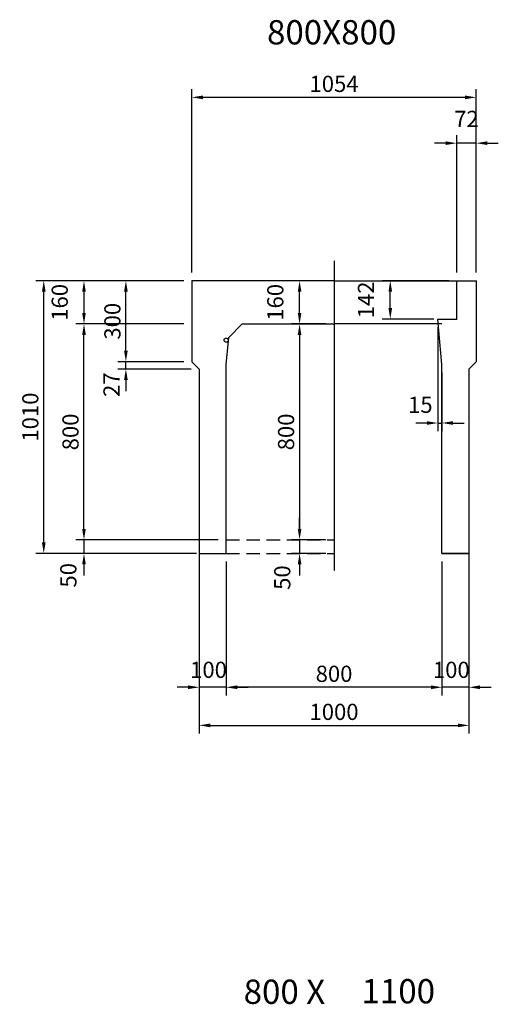
# Model space of a CAD drawing. Extents: x -62293 to -21867, y -13876 to 6280.
# Drawn here: x -29208 to -27434, y -7072 to -3425 of the extents above; entities that cross this region are included whole.
import ezdxf

# ---------------------------------------------------------------- set-up
doc = ezdxf.new("R2010")
doc.units = 0
doc.header["$MEASUREMENT"] = 0
doc.linetypes.add('DASHED', pattern=[0.75, 0.5, -0.25])
doc.layers.get('DEFPOINTS').update_dxf_attribs({"linetype": 'CONTINUOUS'})
for name, color, linetype in [('1HASEN', 5, 'DASHED'), ('HAIKIN', 2, 'CONTINUOUS'), ('HASEN', 4, 'DASHED'), ('SEIHIN', 3, 'CONTINUOUS'), ('SUNPOU', 1, 'CONTINUOUS')]:
    doc.layers.add(name, color=color, linetype=linetype)
doc.styles.add('NIHONGO', font='txt', dxfattribs={"bigfont": 'BIGFONT'})
doc.dimstyles.new('1-30', dxfattribs={"dimtxt": 60, "dimasz": 41, "dimexe": 30, "dimexo": 30, "dimgap": 20, "dimtad": 1, "dimdec": 0, "dimrnd": 1, "dimzin": 0, "dimdsep": 46, "dimtxsty": 'NIHONGO', "dimcen": 0.09, "dimclrd": 256, "dimclre": 256, "dimclrt": 256, "dimadec": 0, "dimazin": 0, "dimtfac": 1, "dimtdec": 0, "dimtmove": 2, "dimatfit": 3, "dimfxl": 1, "dimtvp": 20, "dimtolj": 1, "dimtzin": 0, "dimarcsym": 0})

# ---------------------------------------------------------------- blocks, each defined once
blk = doc.blocks.new('*D449')
at = {"layer": 'DEFPOINTS', "color": 0}
for p in [(-28442.7, -5402), (-27642.7, -5402.1), (-28442.7, -5897.9)]:
    blk.add_point(p, dxfattribs=at)
at = {"layer": 'SUNPOU', "lineweight": -2}
for p, q in [((-28442.7, -5432), (-28442.7, -5927.9)), ((-27642.7, -5432.1), (-27642.7, -5927.9)), ((-27683.7, -5897.9), (-28401.7, -5897.9))]:
    blk.add_line(p, q, dxfattribs=at)
at = {"layer": 'SUNPOU'}
for points in [[(-28401.7, -5891), (-28401.7, -5904.7), (-28442.7, -5897.9)], [(-27683.7, -5891), (-27683.7, -5904.7), (-27642.7, -5897.9)]]:
    blk.add_solid(points, dxfattribs=at)
at = {"layer": 'SUNPOU', "insert": (-28042.7, -5847.9), "char_height": 60, "attachment_point": 5, "style": 'NIHONGO'}
blk.add_mtext('\\A1;800', dxfattribs=at)
blk = doc.blocks.new('*D450')
at = {"layer": 'DEFPOINTS', "color": 0}
for p in [(-28569.7, -3712.7), (-28569.7, -4392), (-27515.7, -4392)]:
    blk.add_point(p, dxfattribs=at)
at = {"layer": 'SUNPOU', "lineweight": -2}
for p, q in [((-28569.7, -4362), (-28569.7, -3682.7)), ((-27515.7, -4362), (-27515.7, -3682.7)), ((-27556.7, -3712.7), (-28528.7, -3712.7))]:
    blk.add_line(p, q, dxfattribs=at)
at = {"layer": 'SUNPOU'}
for points in [[(-28528.7, -3705.8), (-28528.7, -3719.5), (-28569.7, -3712.7)], [(-27556.7, -3705.8), (-27556.7, -3719.5), (-27515.7, -3712.7)]]:
    blk.add_solid(points, dxfattribs=at)
at = {"layer": 'SUNPOU', "insert": (-28042.7, -3662.7), "char_height": 60, "attachment_point": 5, "style": 'NIHONGO'}
blk.add_mtext('\\A1;1054', dxfattribs=at)
blk = doc.blocks.new('*D451')
at = {"layer": 'DEFPOINTS', "color": 0}
for p in [(-27587.7, -3882.4), (-27587.7, -4392), (-27515.7, -4392)]:
    blk.add_point(p, dxfattribs=at)
at = {"layer": 'SUNPOU', "lineweight": -2}
for p, q in [((-27587.7, -4362), (-27587.7, -3852.4)), ((-27515.7, -4362), (-27515.7, -3852.4)), ((-27628.7, -3882.4), (-27669.7, -3882.4)), ((-27515.7, -3882.4), (-27587.7, -3882.4)), ((-27474.7, -3882.4), (-27433.7, -3882.4))]:
    blk.add_line(p, q, dxfattribs=at)
at = {"layer": 'SUNPOU'}
for points in [[(-27628.7, -3875.6), (-27628.7, -3889.2), (-27587.7, -3882.4)], [(-27474.7, -3875.6), (-27474.7, -3889.2), (-27515.7, -3882.4)]]:
    blk.add_solid(points, dxfattribs=at)
at = {"layer": 'SUNPOU', "insert": (-27551.7, -3792.4), "char_height": 60, "attachment_point": 5, "style": 'NIHONGO'}
blk.add_mtext('\\A1;72', dxfattribs=at)
blk = doc.blocks.new('*D452')
at = {"layer": 'DEFPOINTS', "color": 0}
for p in [(-28542.7, -5325), (-27542.7, -5325), (-27542.7, -6039)]:
    blk.add_point(p, dxfattribs=at)
at = {"layer": 'SUNPOU', "lineweight": -2}
for p, q in [((-28542.7, -5355), (-28542.7, -6069)), ((-27542.7, -5355), (-27542.7, -6069)), ((-28501.7, -6039), (-27583.7, -6039))]:
    blk.add_line(p, q, dxfattribs=at)
at = {"layer": 'SUNPOU'}
for points in [[(-28501.7, -6032.2), (-28501.7, -6045.9), (-28542.7, -6039)], [(-27583.7, -6032.2), (-27583.7, -6045.9), (-27542.7, -6039)]]:
    blk.add_solid(points, dxfattribs=at)
at = {"layer": 'SUNPOU', "insert": (-28042.7, -5989), "char_height": 60, "attachment_point": 5, "style": 'NIHONGO'}
blk.add_mtext('\\A1;1000', dxfattribs=at)
blk = doc.blocks.new('*D453')
at = {"layer": 'DEFPOINTS', "color": 0}
for p in [(-27642.7, -5402.1), (-27542.7, -5402), (-27642.7, -5897.9)]:
    blk.add_point(p, dxfattribs=at)
at = {"layer": 'SUNPOU', "lineweight": -2}
for p, q in [((-27642.7, -5432.1), (-27642.7, -5927.9)), ((-27542.7, -5432), (-27542.7, -5927.9)), ((-27683.7, -5897.9), (-27724.7, -5897.9)), ((-27542.7, -5897.9), (-27642.7, -5897.9)), ((-27501.7, -5897.9), (-27460.7, -5897.9))]:
    blk.add_line(p, q, dxfattribs=at)
at = {"layer": 'SUNPOU'}
for points in [[(-27683.7, -5891), (-27683.7, -5904.7), (-27642.7, -5897.9)], [(-27501.7, -5891), (-27501.7, -5904.7), (-27542.7, -5897.9)]]:
    blk.add_solid(points, dxfattribs=at)
at = {"layer": 'SUNPOU', "insert": (-27608, -5833.3), "char_height": 60, "attachment_point": 5, "style": 'NIHONGO'}
blk.add_mtext('\\A1;100', dxfattribs=at)
blk = doc.blocks.new('*D454')
at = {"layer": 'DEFPOINTS', "color": 0}
for p in [(-28542.7, -5402), (-28442.7, -5402.1), (-28542.7, -5897.9)]:
    blk.add_point(p, dxfattribs=at)
at = {"layer": 'SUNPOU', "lineweight": -2}
for p, q in [((-28542.7, -5432), (-28542.7, -5927.9)), ((-28442.7, -5432.1), (-28442.7, -5927.9)), ((-28583.7, -5897.9), (-28624.7, -5897.9)), ((-28442.7, -5897.9), (-28542.7, -5897.9)), ((-28401.7, -5897.9), (-28360.7, -5897.9))]:
    blk.add_line(p, q, dxfattribs=at)
at = {"layer": 'SUNPOU'}
for points in [[(-28583.7, -5891), (-28583.7, -5904.7), (-28542.7, -5897.9)], [(-28401.7, -5891), (-28401.7, -5904.7), (-28442.7, -5897.9)]]:
    blk.add_solid(points, dxfattribs=at)
at = {"layer": 'SUNPOU', "insert": (-28508, -5833.3), "char_height": 60, "attachment_point": 5, "style": 'NIHONGO'}
blk.add_mtext('\\A1;100', dxfattribs=at)
blk = doc.blocks.new('*D455')
at = {"layer": 'DEFPOINTS', "color": 0}
for p in [(-28814.3, -4392), (-28569.7, -4392), (-28569.7, -4692)]:
    blk.add_point(p, dxfattribs=at)
at = {"layer": 'SUNPOU', "lineweight": -2}
for p, q in [((-28599.7, -4392), (-28844.3, -4392)), ((-28814.3, -4651), (-28814.3, -4433)), ((-28599.7, -4692), (-28844.3, -4692))]:
    blk.add_line(p, q, dxfattribs=at)
at = {"layer": 'SUNPOU'}
for points in [[(-28821.2, -4433), (-28807.5, -4433), (-28814.3, -4392)], [(-28821.2, -4651), (-28807.5, -4651), (-28814.3, -4692)]]:
    blk.add_solid(points, dxfattribs=at)
at = {"layer": 'SUNPOU', "insert": (-28864.3, -4542), "char_height": 60, "attachment_point": 5, "rotation": 90, "style": 'NIHONGO'}
blk.add_mtext('\\A1;300', dxfattribs=at)
blk = doc.blocks.new('*D456')
at = {"layer": 'DEFPOINTS', "color": 0}
for p in [(-28814.3, -4692), (-28569.7, -4692), (-28542.7, -4719)]:
    blk.add_point(p, dxfattribs=at)
at = {"layer": 'SUNPOU', "lineweight": -2}
for p, q in [((-28814.3, -4651), (-28814.3, -4610)), ((-28599.7, -4692), (-28844.3, -4692)), ((-28814.3, -4719), (-28814.3, -4692)), ((-28572.7, -4719), (-28844.3, -4719)), ((-28814.3, -4760), (-28814.3, -4801))]:
    blk.add_line(p, q, dxfattribs=at)
at = {"layer": 'SUNPOU'}
for points in [[(-28821.2, -4651), (-28807.5, -4651), (-28814.3, -4692)], [(-28821.2, -4760), (-28807.5, -4760), (-28814.3, -4719)]]:
    blk.add_solid(points, dxfattribs=at)
at = {"layer": 'SUNPOU', "insert": (-28867.7, -4776.9), "char_height": 60, "attachment_point": 5, "rotation": 90, "style": 'NIHONGO'}
blk.add_mtext('\\A1;27', dxfattribs=at)
blk = doc.blocks.new('*D457')
at = {"layer": 'DEFPOINTS', "color": 0}
for p in [(-27834.2, -4392), (-27587.7, -4392), (-27642.7, -4534)]:
    blk.add_point(p, dxfattribs=at)
at = {"layer": 'SUNPOU', "lineweight": -2}
for p, q in [((-27617.7, -4392), (-27864.2, -4392)), ((-27834.2, -4493), (-27834.2, -4433)), ((-27672.7, -4534), (-27864.2, -4534))]:
    blk.add_line(p, q, dxfattribs=at)
at = {"layer": 'SUNPOU'}
for points in [[(-27841, -4433), (-27827.4, -4433), (-27834.2, -4392)], [(-27841, -4493), (-27827.4, -4493), (-27834.2, -4534)]]:
    blk.add_solid(points, dxfattribs=at)
at = {"layer": 'SUNPOU', "insert": (-27924.2, -4463), "char_height": 60, "attachment_point": 5, "rotation": 90, "style": 'NIHONGO'}
blk.add_mtext('\\A1;142', dxfattribs=at)
blk = doc.blocks.new('*D441')
at = {"layer": 'DEFPOINTS', "color": 0}
for p in [(-27657.7, -4534), (-27642.7, -4702), (-27642.7, -4919)]:
    blk.add_point(p, dxfattribs=at)
at = {"layer": 'SUNPOU', "lineweight": -2}
for p, q in [((-27657.7, -4564), (-27657.7, -4949)), ((-27642.7, -4732), (-27642.7, -4949)), ((-27698.7, -4919), (-27739.7, -4919)), ((-27657.7, -4919), (-27642.7, -4919)), ((-27601.7, -4919), (-27560.7, -4919))]:
    blk.add_line(p, q, dxfattribs=at)
at = {"layer": 'SUNPOU'}
for points in [[(-27698.7, -4912.2), (-27698.7, -4925.8), (-27657.7, -4919)], [(-27601.7, -4912.2), (-27601.7, -4925.8), (-27642.7, -4919)]]:
    blk.add_solid(points, dxfattribs=at)
at = {"layer": 'SUNPOU', "insert": (-27722.7, -4851.5), "char_height": 60, "attachment_point": 5, "style": 'NIHONGO'}
blk.add_mtext('\\A1;15', dxfattribs=at)
blk = doc.blocks.new('*D442')
at = {"layer": 'DEFPOINTS', "color": 0}
for p in [(-28170.5, -4392), (-28042.7, -4392), (-28042.7, -4552)]:
    blk.add_point(p, dxfattribs=at)
at = {"layer": 'SUNPOU', "lineweight": -2}
for p, q in [((-28072.7, -4392), (-28200.5, -4392)), ((-28170.5, -4511), (-28170.5, -4433)), ((-28072.7, -4552), (-28200.5, -4552))]:
    blk.add_line(p, q, dxfattribs=at)
at = {"layer": 'SUNPOU'}
for points in [[(-28177.3, -4433), (-28163.7, -4433), (-28170.5, -4392)], [(-28177.3, -4511), (-28163.7, -4511), (-28170.5, -4552)]]:
    blk.add_solid(points, dxfattribs=at)
at = {"layer": 'SUNPOU', "insert": (-28260.5, -4472), "char_height": 60, "attachment_point": 5, "rotation": 90, "style": 'NIHONGO'}
blk.add_mtext('\\A1;160', dxfattribs=at)
blk = doc.blocks.new('*D443')
at = {"layer": 'DEFPOINTS', "color": 0}
for p in [(-28042.7, -4552), (-28170.5, -5352), (-28042.7, -5352)]:
    blk.add_point(p, dxfattribs=at)
at = {"layer": 'SUNPOU', "lineweight": -2}
for p, q in [((-28072.7, -4552), (-28200.5, -4552)), ((-28170.5, -4593), (-28170.5, -5311)), ((-28072.7, -5352), (-28200.5, -5352))]:
    blk.add_line(p, q, dxfattribs=at)
at = {"layer": 'SUNPOU'}
for points in [[(-28177.3, -4593), (-28163.7, -4593), (-28170.5, -4552)], [(-28177.3, -5311), (-28163.7, -5311), (-28170.5, -5352)]]:
    blk.add_solid(points, dxfattribs=at)
at = {"layer": 'SUNPOU', "insert": (-28220.5, -4952), "char_height": 60, "attachment_point": 5, "rotation": 90, "style": 'NIHONGO'}
blk.add_mtext('\\A1;800', dxfattribs=at)
blk = doc.blocks.new('*D444')
at = {"layer": 'DEFPOINTS', "color": 0}
for p in [(-28042.7, -5352), (-28170.5, -5402), (-28042.7, -5402)]:
    blk.add_point(p, dxfattribs=at)
at = {"layer": 'SUNPOU', "lineweight": -2}
for p, q in [((-28170.5, -5311), (-28170.5, -5270)), ((-28072.7, -5352), (-28200.5, -5352)), ((-28170.5, -5352), (-28170.5, -5402)), ((-28072.7, -5402), (-28200.5, -5402)), ((-28170.5, -5443), (-28170.5, -5484))]:
    blk.add_line(p, q, dxfattribs=at)
at = {"layer": 'SUNPOU'}
for points in [[(-28177.3, -5311), (-28163.7, -5311), (-28170.5, -5352)], [(-28177.3, -5443), (-28163.7, -5443), (-28170.5, -5402)]]:
    blk.add_solid(points, dxfattribs=at)
at = {"layer": 'SUNPOU', "insert": (-28234.7, -5491.6), "char_height": 60, "attachment_point": 5, "rotation": 90, "style": 'NIHONGO'}
blk.add_mtext('\\A1;50', dxfattribs=at)
blk = doc.blocks.new('*D445')
at = {"layer": 'DEFPOINTS', "color": 0}
for p in [(-29118.7, -4392), (-28569.7, -4392), (-28522.7, -5402)]:
    blk.add_point(p, dxfattribs=at)
at = {"layer": 'SUNPOU', "lineweight": -2}
for p, q in [((-28599.7, -4392), (-29148.7, -4392)), ((-29118.7, -5361), (-29118.7, -4433)), ((-28552.7, -5402), (-29148.7, -5402))]:
    blk.add_line(p, q, dxfattribs=at)
at = {"layer": 'SUNPOU'}
for points in [[(-29125.6, -4433), (-29111.9, -4433), (-29118.7, -4392)], [(-29125.6, -5361), (-29111.9, -5361), (-29118.7, -5402)]]:
    blk.add_solid(points, dxfattribs=at)
at = {"layer": 'SUNPOU', "insert": (-29168.7, -4897), "char_height": 60, "attachment_point": 5, "rotation": 90, "style": 'NIHONGO'}
blk.add_mtext('\\A1;1010', dxfattribs=at)
blk = doc.blocks.new('*D446')
at = {"layer": 'DEFPOINTS', "color": 0}
for p in [(-28569.7, -4392), (-28969.7, -4552), (-28569.7, -4552)]:
    blk.add_point(p, dxfattribs=at)
at = {"layer": 'SUNPOU', "lineweight": -2}
for p, q in [((-28599.7, -4392), (-28999.7, -4392)), ((-28969.7, -4433), (-28969.7, -4511)), ((-28599.7, -4552), (-28999.7, -4552))]:
    blk.add_line(p, q, dxfattribs=at)
at = {"layer": 'SUNPOU'}
for points in [[(-28976.5, -4433), (-28962.9, -4433), (-28969.7, -4392)], [(-28976.5, -4511), (-28962.9, -4511), (-28969.7, -4552)]]:
    blk.add_solid(points, dxfattribs=at)
at = {"layer": 'SUNPOU', "insert": (-29059.7, -4472), "char_height": 60, "attachment_point": 5, "rotation": 90, "style": 'NIHONGO'}
blk.add_mtext('\\A1;160', dxfattribs=at)
blk = doc.blocks.new('*D447')
at = {"layer": 'DEFPOINTS', "color": 0}
for p in [(-28442.7, -5352), (-28969.7, -5402), (-28522.7, -5402)]:
    blk.add_point(p, dxfattribs=at)
at = {"layer": 'SUNPOU', "lineweight": -2}
for p, q in [((-28969.7, -5311), (-28969.7, -5270)), ((-28472.7, -5352), (-28999.7, -5352)), ((-28969.7, -5352), (-28969.7, -5402)), ((-28552.7, -5402), (-28999.7, -5402)), ((-28969.7, -5443), (-28969.7, -5484))]:
    blk.add_line(p, q, dxfattribs=at)
at = {"layer": 'SUNPOU'}
for points in [[(-28976.5, -5311), (-28962.9, -5311), (-28969.7, -5352)], [(-28976.5, -5443), (-28962.9, -5443), (-28969.7, -5402)]]:
    blk.add_solid(points, dxfattribs=at)
at = {"layer": 'SUNPOU', "insert": (-29027.6, -5483), "char_height": 60, "attachment_point": 5, "rotation": 90, "style": 'NIHONGO'}
blk.add_mtext('\\A1;50', dxfattribs=at)
blk = doc.blocks.new('*D448')
at = {"layer": 'DEFPOINTS', "color": 0}
for p in [(-28969.7, -4552), (-28569.7, -4552), (-28522.7, -5352)]:
    blk.add_point(p, dxfattribs=at)
at = {"layer": 'SUNPOU', "lineweight": -2}
for p, q in [((-28599.7, -4552), (-28999.7, -4552)), ((-28969.7, -5311), (-28969.7, -4593)), ((-28552.7, -5352), (-28999.7, -5352))]:
    blk.add_line(p, q, dxfattribs=at)
at = {"layer": 'SUNPOU'}
for points in [[(-28976.5, -4593), (-28962.9, -4593), (-28969.7, -4552)], [(-28976.5, -5311), (-28962.9, -5311), (-28969.7, -5352)]]:
    blk.add_solid(points, dxfattribs=at)
at = {"layer": 'SUNPOU', "insert": (-29019.7, -4952), "char_height": 60, "attachment_point": 5, "rotation": 90, "style": 'NIHONGO'}
blk.add_mtext('\\A1;800', dxfattribs=at)

msp = doc.modelspace()

# ---------------------------------------------------------------- linework, layer by layer
at = {"layer": '1HASEN'}
msp.add_line((-28042.7, -4317), (-28042.7, -5467), dxfattribs=at)
at = {"layer": 'DEFPOINTS'}
msp.add_circle((-28442.7, -4612), 7.67, dxfattribs=at)
at = {"layer": 'HASEN'}
for p, q in [((-28042.7, -4392), (-27587.7, -4392)), ((-27642.7, -4552), (-28042.7, -4552))]:
    msp.add_line(p, q, dxfattribs=at)
at = {"layer": 'HASEN', "ltscale": 100}
for p, q in [((-28442.7, -5352), (-28042.7, -5352)), ((-28442.7, -5402), (-28042.7, -5402))]:
    msp.add_line(p, q, dxfattribs=at)
at = {"layer": 'SEIHIN'}
for p, q in [((-28042.7, -4392), (-28569.7, -4392)), ((-28569.7, -4392), (-28569.7, -4692)), ((-27515.7, -4422), (-27515.7, -4692)), ((-28382.7, -4552), (-28042.7, -4552)), ((-28569.7, -4692), (-28542.7, -4719)), ((-27642.7, -5402), (-27642.7, -4702)), ((-27515.7, -4692), (-27542.7, -4719)), ((-28542.7, -4719), (-28542.7, -5325)), ((-27542.7, -4719), (-27542.7, -5325)), ((-28542.7, -5325), (-28542.7, -5352)), ((-28542.7, -5352), (-28542.7, -5402)), ((-27542.7, -5352), (-27542.7, -5402)), ((-27642.7, -5402), (-27542.7, -5402))]:
    msp.add_line(p, q, dxfattribs=at)
at = {"layer": 'SEIHIN', "const_width": 4}
for points in [[(-28497.7, -4392), (-28569.7, -4392), (-28569.7, -4422)], [(-27642.7, -4534), (-27587.7, -4534), (-27587.7, -4392), (-27515.7, -4392), (-27515.7, -4422)]]:
    msp.add_lwpolyline(points, dxfattribs=at)
at = {"layer": 'SEIHIN'}
for points in [[(-28042.7, -4392), (-28569.7, -4392), (-28569.7, -4692), (-28542.7, -4719), (-28542.7, -5402), (-28442.7, -5402), (-28442.7, -4702), (-28432.7, -4602), (-28382.7, -4552), (-28042.7, -4552)], [(-27642.7, -4702), (-27657.7, -4534), (-27657.7, -4534)]]:
    msp.add_lwpolyline(points, dxfattribs=at)
msp.add_lwpolyline([(-27657.7, -4534), (-27587.7, -4534), (-27587.7, -4392), (-27515.7, -4392), (-27515.7, -4692), (-27542.7, -4719), (-27542.7, -5402), (-27642.7, -5402), (-27642.7, -4702)], close=True, dxfattribs=at)
at = {"layer": 'SUNPOU'}
msp.add_line((-27542.7, -5325), (-27542.7, -5352), dxfattribs=at)

# ---------------------------------------------------------------- texts
at = {"layer": 'HAIKIN', "style": 'NIHONGO'}
for s, p in [('800X800', (-28291.1, -3516.6)), ('800 X', (-28377.8, -7070.7)), ('1100', (-27940.8, -7068.7))]:
    msp.add_text(s, height=90, dxfattribs=at).set_placement(p)

# ---------------------------------------------------------------- dimensions: what is measured, and where the dimension line sits
at = {"layer": 'SUNPOU'}
for base, p1, p2, picture, middle in [((-28569.7, -3712.7), (-27515.7, -4392), (-28569.7, -4392), '*D450', (-28042.7, -3662.7)), ((-27587.7, -3882.4), (-27515.7, -4392), (-27587.7, -4392), '*D451', (-27551.7, -3792.4)), ((-27542.7, -6039), (-28542.7, -5325), (-27542.7, -5325), '*D452', (-28042.7, -5989)), ((-28442.7, -5897.9), (-27642.7, -5402.1), (-28442.7, -5402), '*D449', (-28042.7, -5847.9))]:
    dim = msp.add_linear_dim(base=base, p1=p1, p2=p2, dimstyle='1-30', dxfattribs=at)
    dim.commit()
    dim.dimension.update_dxf_attribs({"geometry": picture, "text_midpoint": middle})
for base, p1, p2, picture, middle in [((-29118.7, -4392), (-28522.7, -5402), (-28569.7, -4392), '*D445', (-29168.7, -4897)), ((-28969.7, -4552), (-28569.7, -4392), (-28569.7, -4552), '*D446', (-29059.7, -4472)), ((-28814.3, -4392), (-28569.7, -4692), (-28569.7, -4392), '*D455', (-28864.3, -4542)), ((-28170.5, -4392), (-28042.7, -4552), (-28042.7, -4392), '*D442', (-28260.5, -4472)), ((-27834.2, -4392), (-27642.7, -4534), (-27587.7, -4392), '*D457', (-27924.2, -4463)), ((-28969.7, -4552), (-28522.7, -5352), (-28569.7, -4552), '*D448', (-29019.7, -4952)), ((-28170.5, -5352), (-28042.7, -4552), (-28042.7, -5352), '*D443', (-28220.5, -4952))]:
    dim = msp.add_linear_dim(base=base, p1=p1, p2=p2, angle=90, dimstyle='1-30', dxfattribs=at)
    dim.commit()
    dim.dimension.update_dxf_attribs({"geometry": picture, "text_midpoint": middle})
for base, p1, p2, picture, middle in [((-27642.7, -4919), (-27657.7, -4534), (-27642.7, -4702), '*D441', (-27722.7, -4851.5)), ((-28542.7, -5897.9), (-28442.7, -5402.1), (-28542.7, -5402), '*D454', (-28508, -5833.3)), ((-27642.7, -5897.9), (-27542.7, -5402), (-27642.7, -5402.1), '*D453', (-27608, -5833.3))]:
    dim = msp.add_linear_dim(base=base, p1=p1, p2=p2, dimstyle='1-30', dxfattribs=at)
    dim.commit()
    dim.dimension.update_dxf_attribs({"geometry": picture, "text_midpoint": middle, "dimtype": 160})
for base, p1, p2, picture, middle in [((-28814.3, -4692), (-28542.7, -4719), (-28569.7, -4692), '*D456', (-28867.7, -4776.9)), ((-28969.7, -5402), (-28442.7, -5352), (-28522.7, -5402), '*D447', (-29027.6, -5483)), ((-28170.5, -5402), (-28042.7, -5352), (-28042.7, -5402), '*D444', (-28234.7, -5491.6))]:
    dim = msp.add_linear_dim(base=base, p1=p1, p2=p2, angle=90, dimstyle='1-30', dxfattribs=at)
    dim.commit()
    dim.dimension.update_dxf_attribs({"geometry": picture, "text_midpoint": middle, "dimtype": 160})

doc.saveas('drawing.dxf')
